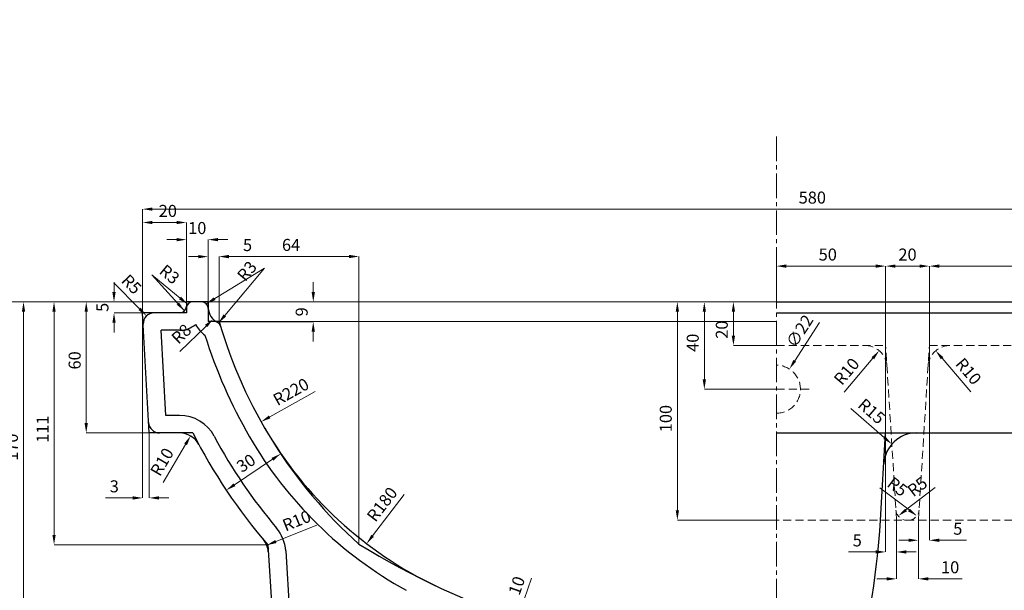
# Model space of a CAD drawing. Extents: x -108 to 11214, y -5837 to 1102.
# Drawn here: x 3631 to 4082, y -170 to 91 of the extents above; entities that cross this region are included whole.
import ezdxf

# ---------------------------------------------------------------- set-up
doc = ezdxf.new("R2010")
doc.units = 0
doc.header["$LTSCALE"] = 15
doc.header["$MEASUREMENT"] = 0
doc.linetypes.add('CENTER2', pattern=[1.125, 0.75, -0.125, 0.125, -0.125])
doc.linetypes.add('DASHED2', pattern=[0.375, 0.25, -0.125])
doc.layers.get('DEFPOINTS').update_dxf_attribs({"linetype": 'CONTINUOUS'})
for name, color, linetype, lineweight in [('AUX_LINES', 7, 'CONTINUOUS', 13), ('CENTER', 1, 'CENTER2', 5), ('dim', 3, 'CONTINUOUS', 5), ('Main_Lines', 2, 'CONTINUOUS', 30)]:
    doc.layers.add(name, color=color, linetype=linetype, lineweight=lineweight)
doc.styles.add('Arial Narrow', font='ARIALN.TTF')
doc.dimstyles.new('SD- 18', dxfattribs={"dimscale": 0.5, "dimtxt": 11, "dimasz": 9, "dimexe": 0, "dimexo": 0, "dimgap": 5, "dimtad": 1, "dimdec": 1, "dimrnd": 0.5, "dimdsep": 46, "dimtxsty": 'Arial Narrow', "dimcen": 0, "dimclrd": 256, "dimclre": 256, "dimclrt": 256, "dimadec": 0, "dimazin": 2, "dimtfac": 1, "dimtdec": 1, "dimtix": 1, "dimtofl": 0, "dimtmove": 0, "dimatfit": 3, "dimfxl": 0, "dimtolj": 1, "dimtzin": 0, "dimlwd": 9, "dimlwe": 9, "dimarcsym": 0})

# ---------------------------------------------------------------- blocks, each defined once
blk = doc.blocks.new('*D207')
at = {"layer": 'DEFPOINTS', "color": 0}
for p in [(3722.1, -47.6), (3720.17, -49.9)]:
    blk.add_point(p, dxfattribs=at)
at = {"layer": 'dim', "linetype": 'Continuous', "lineweight": 9}
blk.add_line((3743.13, -22.48), (3724.99, -44.15), dxfattribs=at)
at = {"layer": 'dim'}
blk.add_solid([(3724.41, -43.66), (3725.56, -44.63), (3722.1, -47.6)], dxfattribs=at)
at = {"layer": 'dim', "insert": (3735.12, -23.77), "char_height": 5.5, "attachment_point": 5, "rotation": 50.0621, "style": 'Arial Narrow'}
blk.add_mtext('\\A1;R3', dxfattribs=at)
blk = doc.blocks.new('*D208')
at = {"layer": 'DEFPOINTS', "color": 0}
for p in [(3708.01, -38.99), (3710.33, -40.9)]:
    blk.add_point(p, dxfattribs=at)
at = {"layer": 'dim', "linetype": 'Continuous', "lineweight": 9}
blk.add_line((3691.61, -25.45), (3704.54, -36.12), dxfattribs=at)
at = {"layer": 'dim'}
blk.add_solid([(3705.02, -35.54), (3704.06, -36.7), (3708.01, -38.99)], dxfattribs=at)
at = {"layer": 'dim', "insert": (3699.72, -25.26), "char_height": 5.5, "attachment_point": 5, "rotation": 320.464, "style": 'Arial Narrow'}
blk.add_mtext('\\A1;R3', dxfattribs=at)
blk = doc.blocks.new('*D209')
at = {"layer": 'DEFPOINTS', "color": 0}
for p in [(3689.19, -44.33), (3692.69, -47.9)]:
    blk.add_point(p, dxfattribs=at)
at = {"layer": 'dim', "linetype": 'Continuous', "lineweight": 9}
blk.add_line((3674.26, -29.13), (3686.03, -41.12), dxfattribs=at)
at = {"layer": 'dim'}
blk.add_solid([(3686.57, -40.59), (3685.5, -41.64), (3689.19, -44.33)], dxfattribs=at)
at = {"layer": 'dim', "insert": (3682.35, -29.81), "char_height": 5.5, "attachment_point": 5, "rotation": 314.4801, "style": 'Arial Narrow'}
blk.add_mtext('\\A1;R5', dxfattribs=at)
blk = doc.blocks.new('*D210')
at = {"layer": 'DEFPOINTS', "color": 0}
for p in [(3725.39, -40.21), (3719.66, -45.8)]:
    blk.add_point(p, dxfattribs=at)
at = {"layer": 'dim', "linetype": 'Continuous', "lineweight": 9}
blk.add_line((3704.42, -60.65), (3716.44, -48.94), dxfattribs=at)
at = {"layer": 'dim'}
blk.add_solid([(3715.92, -48.4), (3716.96, -49.48), (3719.66, -45.8)], dxfattribs=at)
at = {"layer": 'dim', "insert": (3705.11, -52.57), "char_height": 5.5, "attachment_point": 5, "rotation": 44.2745, "style": 'Arial Narrow'}
blk.add_mtext('\\A1;R8', dxfattribs=at)
blk = doc.blocks.new('*D211')
at = {"layer": 'DEFPOINTS', "color": 0}
for p in [(3707.41, -1.54), (3687.41, -42.9), (3707.41, -42.9)]:
    blk.add_point(p, dxfattribs=at)
at = {"layer": 'dim', "linetype": 'Continuous', "lineweight": 9}
for p, q in [((3687.41, -42.9), (3687.41, -1.54)), ((3691.91, -1.54), (3702.91, -1.54)), ((3707.41, -42.9), (3707.41, -1.54))]:
    blk.add_line(p, q, dxfattribs=at)
at = {"layer": 'dim'}
for points in [[(3691.91, -0.79), (3691.91, -2.29), (3687.41, -1.54)], [(3702.91, -0.79), (3702.91, -2.29), (3707.41, -1.54)]]:
    blk.add_solid(points, dxfattribs=at)
at = {"layer": 'dim', "insert": (3698.94, 3.77), "char_height": 5.5, "attachment_point": 5, "style": 'Arial Narrow'}
blk.add_mtext('\\A1;20', dxfattribs=at)
blk = doc.blocks.new('*D212')
at = {"layer": 'DEFPOINTS', "color": 0}
for p in [(3717.41, -9.39), (3707.41, -37.9), (3717.41, -37.9)]:
    blk.add_point(p, dxfattribs=at)
at = {"layer": 'dim', "linetype": 'Continuous', "lineweight": 9}
for p, q in [((3702.91, -9.39), (3698.41, -9.39)), ((3707.41, -37.9), (3707.41, -9.39)), ((3717.41, -37.9), (3717.41, -9.39)), ((3721.91, -9.39), (3726.41, -9.39))]:
    blk.add_line(p, q, dxfattribs=at)
at = {"layer": 'dim'}
for points in [[(3702.91, -8.64), (3702.91, -10.14), (3707.41, -9.39)], [(3721.91, -8.64), (3721.91, -10.14), (3717.41, -9.39)]]:
    blk.add_solid(points, dxfattribs=at)
at = {"layer": 'dim', "insert": (3712.41, -4.08), "char_height": 5.5, "attachment_point": 5, "style": 'Arial Narrow'}
blk.add_mtext('\\A1;10', dxfattribs=at)
blk = doc.blocks.new('*D147')
at = {"layer": 'DEFPOINTS', "color": 0}
for p in [(3722.41, -17.17), (3717.41, -46.9), (3722.41, -46.9)]:
    blk.add_point(p, dxfattribs=at)
at = {"layer": 'dim', "linetype": 'Continuous', "lineweight": 9}
for p, q in [((3712.91, -17.17), (3708.41, -17.17)), ((3717.41, -46.9), (3717.41, -17.17)), ((3722.41, -46.9), (3722.41, -17.17)), ((3726.91, -17.17), (3739.4, -17.17))]:
    blk.add_line(p, q, dxfattribs=at)
at = {"layer": 'dim'}
for points in [[(3712.91, -16.42), (3712.91, -17.92), (3717.41, -17.17)], [(3726.91, -16.42), (3726.91, -17.92), (3722.41, -17.17)]]:
    blk.add_solid(points, dxfattribs=at)
at = {"layer": 'dim', "insert": (3735.41, -11.87), "char_height": 5.5, "attachment_point": 5, "style": 'Arial Narrow'}
blk.add_mtext('\\A1;5', dxfattribs=at)
blk = doc.blocks.new('*D148')
at = {"layer": 'DEFPOINTS', "color": 0}
for p in [(3786.41, -17.12), (3722.41, -46.9), (3786.41, -148.9)]:
    blk.add_point(p, dxfattribs=at)
at = {"layer": 'dim', "linetype": 'Continuous', "lineweight": 9}
for p, q in [((3722.41, -46.9), (3722.41, -17.12)), ((3726.91, -17.12), (3781.91, -17.12)), ((3786.41, -148.9), (3786.41, -17.12))]:
    blk.add_line(p, q, dxfattribs=at)
at = {"layer": 'dim'}
for points in [[(3726.91, -16.37), (3726.91, -17.87), (3722.41, -17.12)], [(3781.91, -16.37), (3781.91, -17.87), (3786.41, -17.12)]]:
    blk.add_solid(points, dxfattribs=at)
at = {"layer": 'dim', "insert": (3755.33, -11.81), "char_height": 5.5, "attachment_point": 5, "style": 'Arial Narrow'}
blk.add_mtext('\\A1;64', dxfattribs=at)
blk = doc.blocks.new('*D149')
at = {"layer": 'DEFPOINTS', "color": 0}
for p in [(3717.41, -37.9), (3722.44, -47.01), (3765.49, -47.01)]:
    blk.add_point(p, dxfattribs=at)
at = {"layer": 'dim', "linetype": 'Continuous', "lineweight": 9}
for p, q in [((3765.49, -33.4), (3765.49, -28.9)), ((3717.41, -37.9), (3765.49, -37.9)), ((3722.44, -47.01), (3765.49, -47.01)), ((3765.49, -51.51), (3765.49, -56.01))]:
    blk.add_line(p, q, dxfattribs=at)
at = {"layer": 'dim'}
for points in [[(3764.74, -33.4), (3766.24, -33.4), (3765.49, -37.9)], [(3764.74, -51.51), (3766.24, -51.51), (3765.49, -47.01)]]:
    blk.add_solid(points, dxfattribs=at)
at = {"layer": 'dim', "insert": (3760.18, -42.45), "char_height": 5.5, "attachment_point": 5, "rotation": 90, "style": 'Arial Narrow'}
blk.add_mtext('\\A1;9', dxfattribs=at)
blk = doc.blocks.new('*D150')
at = {"layer": 'DEFPOINTS', "color": 0}
for p in [(3707.41, -37.9), (3674.31, -42.9), (3687.41, -42.9)]:
    blk.add_point(p, dxfattribs=at)
at = {"layer": 'dim', "linetype": 'Continuous', "lineweight": 9}
for p, q in [((3674.31, -33.4), (3674.31, -28.9)), ((3707.41, -37.9), (3674.31, -37.9)), ((3687.41, -42.9), (3674.31, -42.9)), ((3674.31, -47.4), (3674.31, -51.9))]:
    blk.add_line(p, q, dxfattribs=at)
at = {"layer": 'dim'}
for points in [[(3673.56, -33.4), (3675.06, -33.4), (3674.31, -37.9)], [(3673.56, -47.4), (3675.06, -47.4), (3674.31, -42.9)]]:
    blk.add_solid(points, dxfattribs=at)
at = {"layer": 'dim', "insert": (3669.01, -40.4), "char_height": 5.5, "attachment_point": 5, "rotation": 90, "style": 'Arial Narrow'}
blk.add_mtext('\\A1;5', dxfattribs=at)
blk = doc.blocks.new('*D151')
at = {"layer": 'DEFPOINTS', "color": 0}
for p in [(3707.41, -37.9), (3661.6, -97.9), (3690.41, -97.9)]:
    blk.add_point(p, dxfattribs=at)
at = {"layer": 'dim', "linetype": 'Continuous', "lineweight": 9}
for p, q in [((3707.41, -37.9), (3661.6, -37.9)), ((3661.6, -42.4), (3661.6, -93.4)), ((3690.41, -97.9), (3661.6, -97.9))]:
    blk.add_line(p, q, dxfattribs=at)
at = {"layer": 'dim'}
for points in [[(3660.85, -42.4), (3662.35, -42.4), (3661.6, -37.9)], [(3660.85, -93.4), (3662.35, -93.4), (3661.6, -97.9)]]:
    blk.add_solid(points, dxfattribs=at)
at = {"layer": 'dim', "insert": (3656.3, -64.69), "char_height": 5.5, "attachment_point": 5, "rotation": 90, "style": 'Arial Narrow'}
blk.add_mtext('\\A1;60', dxfattribs=at)
blk = doc.blocks.new('*D152')
at = {"layer": 'DEFPOINTS', "color": 0}
for p in [(3707.41, -37.9), (3646.87, -149.09), (3744.67, -149.09)]:
    blk.add_point(p, dxfattribs=at)
at = {"layer": 'dim', "linetype": 'Continuous', "lineweight": 9}
for p, q in [((3707.41, -37.9), (3646.87, -37.9)), ((3646.87, -42.4), (3646.87, -144.59)), ((3744.67, -149.09), (3646.87, -149.09))]:
    blk.add_line(p, q, dxfattribs=at)
at = {"layer": 'dim'}
for points in [[(3646.12, -42.4), (3647.62, -42.4), (3646.87, -37.9)], [(3646.12, -144.59), (3647.62, -144.59), (3646.87, -149.09)]]:
    blk.add_solid(points, dxfattribs=at)
at = {"layer": 'dim', "insert": (3641.61, -96.18), "char_height": 5.5, "attachment_point": 5, "rotation": 90, "style": 'Arial Narrow'}
blk.add_mtext('\\A1;111', dxfattribs=at)
blk = doc.blocks.new('*D153')
at = {"layer": 'DEFPOINTS', "color": 0}
for p in [(3632.91, -37.9), (3707.41, -37.9), (3748.41, -207.9)]:
    blk.add_point(p, dxfattribs=at)
at = {"layer": 'dim', "linetype": 'Continuous', "lineweight": 9}
for p, q in [((3707.41, -37.9), (3632.91, -37.9)), ((3632.91, -203.4), (3632.91, -42.4)), ((3748.41, -207.9), (3632.91, -207.9))]:
    blk.add_line(p, q, dxfattribs=at)
at = {"layer": 'dim'}
for points in [[(3632.16, -42.4), (3633.66, -42.4), (3632.91, -37.9)], [(3632.16, -203.4), (3633.66, -203.4), (3632.91, -207.9)]]:
    blk.add_solid(points, dxfattribs=at)
at = {"layer": 'dim', "insert": (3627.61, -104.44), "char_height": 5.5, "attachment_point": 5, "rotation": 90, "style": 'Arial Narrow'}
blk.add_mtext('\\A1;170', dxfattribs=at)
blk = doc.blocks.new('*D154')
at = {"layer": 'DEFPOINTS', "color": 0}
for p in [(3687.42, -43.04), (3690.41, -97.9), (3690.41, -127.67)]:
    blk.add_point(p, dxfattribs=at)
at = {"layer": 'dim', "linetype": 'Continuous', "lineweight": 9}
for p, q in [((3687.42, -43.04), (3687.42, -127.67)), ((3690.41, -97.9), (3690.41, -127.67)), ((3682.92, -127.67), (3670.47, -127.67)), ((3694.91, -127.67), (3699.41, -127.67))]:
    blk.add_line(p, q, dxfattribs=at)
at = {"layer": 'dim'}
for points in [[(3682.92, -126.92), (3682.92, -128.42), (3687.42, -127.67)], [(3694.91, -126.92), (3694.91, -128.42), (3690.41, -127.67)]]:
    blk.add_solid(points, dxfattribs=at)
at = {"layer": 'dim', "insert": (3674.44, -122.36), "char_height": 5.5, "attachment_point": 5, "style": 'Arial Narrow'}
blk.add_mtext('\\A1;3', dxfattribs=at)
blk = doc.blocks.new('*D155')
at = {"layer": 'DEFPOINTS', "color": 0}
for p in [(3750.59, -107.45), (3750.87, -107.86), (3725.94, -124.55)]:
    blk.add_point(p, dxfattribs=at)
at = {"layer": 'dim', "linetype": 'Continuous', "lineweight": 9}
for p, q in [((3750.87, -107.86), (3750.59, -107.45)), ((3729.41, -121.64), (3746.86, -109.96)), ((3725.94, -124.55), (3725.67, -124.15))]:
    blk.add_line(p, q, dxfattribs=at)
at = {"layer": 'dim'}
for points in [[(3746.44, -109.33), (3747.27, -110.58), (3750.59, -107.45)], [(3728.99, -121.02), (3729.83, -122.27), (3725.67, -124.15)]]:
    blk.add_solid(points, dxfattribs=at)
at = {"layer": 'dim', "insert": (3734.73, -111.69), "char_height": 5.5, "attachment_point": 5, "rotation": 33.8132, "style": 'Arial Narrow'}
blk.add_mtext('\\A1;30', dxfattribs=at)
blk = doc.blocks.new('*D156')
at = {"layer": 'DEFPOINTS', "color": 0}
for p in [(3709.34, -99.26), (3704.3, -107.9)]:
    blk.add_point(p, dxfattribs=at)
at = {"layer": 'dim', "linetype": 'Continuous', "lineweight": 9}
blk.add_line((3696.87, -120.65), (3707.07, -103.14), dxfattribs=at)
at = {"layer": 'dim'}
blk.add_solid([(3706.42, -102.77), (3707.72, -103.52), (3709.34, -99.26)], dxfattribs=at)
at = {"layer": 'dim', "insert": (3696.25, -111.17), "char_height": 5.5, "attachment_point": 5, "rotation": 59.757, "style": 'Arial Narrow'}
blk.add_mtext('\\A1;R10', dxfattribs=at)
blk = doc.blocks.new('*D157')
at = {"layer": 'DEFPOINTS', "color": 0}
for p in [(3620.78, -37.9), (3707.41, -37.9), (3942.41, -247.9)]:
    blk.add_point(p, dxfattribs=at)
at = {"layer": 'dim', "linetype": 'Continuous', "lineweight": 9}
for p, q in [((3707.41, -37.9), (3620.78, -37.9)), ((3620.78, -243.4), (3620.78, -42.4)), ((3942.41, -247.9), (3620.78, -247.9))]:
    blk.add_line(p, q, dxfattribs=at)
at = {"layer": 'dim'}
for points in [[(3620.03, -42.4), (3621.53, -42.4), (3620.78, -37.9)], [(3620.03, -243.4), (3621.53, -243.4), (3620.78, -247.9)]]:
    blk.add_solid(points, dxfattribs=at)
at = {"layer": 'dim', "insert": (3615.47, -150.79), "char_height": 5.5, "attachment_point": 5, "rotation": 90, "style": 'Arial Narrow'}
blk.add_mtext('\\A1;210', dxfattribs=at)
blk = doc.blocks.new('*D191')
at = {"layer": 'DEFPOINTS', "color": 0}
for p in [(3858.76, -183.28), (3858.76, -183.28), (3855.45, -192.71)]:
    blk.add_point(p, dxfattribs=at)
at = {"layer": 'dim', "linetype": 'Continuous', "lineweight": 9}
for p, q in [((3860.25, -179.03), (3865.4, -164.39)), ((3853.95, -196.96), (3852.46, -201.2))]:
    blk.add_line(p, q, dxfattribs=at)
at = {"layer": 'dim'}
for points in [[(3859.55, -178.78), (3860.96, -179.28), (3858.76, -183.28)], [(3853.25, -196.71), (3854.66, -197.2), (3855.45, -192.71)]]:
    blk.add_solid(points, dxfattribs=at)
at = {"layer": 'dim', "insert": (3858.57, -167.83), "char_height": 5.5, "attachment_point": 5, "rotation": 70.631, "style": 'Arial Narrow'}
blk.add_mtext('\\A1;10', dxfattribs=at)
blk = doc.blocks.new('*D192')
at = {"layer": 'DEFPOINTS', "color": 0}
for p in [(3734.9, -153.05), (3744.18, -149.33)]:
    blk.add_point(p, dxfattribs=at)
at = {"layer": 'dim', "linetype": 'Continuous', "lineweight": 9}
blk.add_line((3767.15, -140.09), (3748.35, -147.65), dxfattribs=at)
at = {"layer": 'dim'}
blk.add_solid([(3748.08, -146.95), (3748.63, -148.34), (3744.18, -149.33)], dxfattribs=at)
at = {"layer": 'dim', "insert": (3757.86, -138.11), "char_height": 5.5, "attachment_point": 5, "rotation": 21.8909, "style": 'Arial Narrow'}
blk.add_mtext('\\A1;R10', dxfattribs=at)
blk = doc.blocks.new('*D193')
at = {"layer": 'DEFPOINTS', "color": 0}
for p in [(3933.74, 14.62), (3741.62, -92.78)]:
    blk.add_point(p, dxfattribs=at)
at = {"layer": 'dim', "linetype": 'Continuous', "lineweight": 9}
blk.add_line((3766.29, -78.98), (3745.55, -90.58), dxfattribs=at)
at = {"layer": 'dim'}
blk.add_solid([(3745.18, -89.92), (3745.91, -91.23), (3741.62, -92.78)], dxfattribs=at)
at = {"layer": 'dim', "insert": (3755.29, -79.05), "char_height": 5.5, "attachment_point": 5, "rotation": 29.206, "style": 'Arial Narrow'}
blk.add_mtext('\\A1;R220', dxfattribs=at)
blk = doc.blocks.new('*D194')
at = {"layer": 'DEFPOINTS', "color": 0}
for p in [(3899.03, -5.47), (3789.91, -148.62)]:
    blk.add_point(p, dxfattribs=at)
at = {"layer": 'dim', "linetype": 'Continuous', "lineweight": 9}
blk.add_line((3807.04, -126.14), (3792.64, -145.04), dxfattribs=at)
at = {"layer": 'dim'}
blk.add_solid([(3792.04, -144.58), (3793.23, -145.49), (3789.91, -148.62)], dxfattribs=at)
at = {"layer": 'dim', "insert": (3796.98, -130.58), "char_height": 5.5, "attachment_point": 5, "rotation": 52.681, "style": 'Arial Narrow'}
blk.add_mtext('\\A1;R180', dxfattribs=at)
blk = doc.blocks.new('*D195')
at = {"layer": 'DEFPOINTS', "color": 0}
for p in [(3984.85, 131.99), (3878.29, -232.97)]:
    blk.add_point(p, dxfattribs=at)
at = {"layer": 'dim', "linetype": 'Continuous', "lineweight": 9}
blk.add_line((3886.21, -205.84), (3879.55, -228.65), dxfattribs=at)
at = {"layer": 'dim'}
blk.add_solid([(3878.83, -228.44), (3880.27, -228.86), (3878.29, -232.97)], dxfattribs=at)
at = {"layer": 'dim', "insert": (3878.42, -213.59), "char_height": 5.5, "attachment_point": 5, "rotation": 73.7224, "style": 'Arial Narrow'}
blk.add_mtext('\\A1;R380', dxfattribs=at)
blk = doc.blocks.new('*D180')
at = {"layer": 'DEFPOINTS', "color": 0}
for p in [(4050.32, -60.28), (4056.8, -67.9)]:
    blk.add_point(p, dxfattribs=at)
at = {"layer": 'dim', "linetype": 'Continuous', "lineweight": 9}
blk.add_line((4066.38, -79.13), (4053.24, -63.71), dxfattribs=at)
at = {"layer": 'dim'}
blk.add_solid([(4053.81, -63.22), (4052.67, -64.2), (4050.32, -60.28)], dxfattribs=at)
at = {"layer": 'dim', "insert": (4065.31, -69.69), "char_height": 5.5, "attachment_point": 5, "rotation": 310.4236, "style": 'Arial Narrow'}
blk.add_mtext('\\A1;R10', dxfattribs=at)
blk = doc.blocks.new('*D181')
at = {"layer": 'DEFPOINTS', "color": 0}
for p in [(3977.41, -37.9), (3957.74, -57.9), (3977.41, -57.9)]:
    blk.add_point(p, dxfattribs=at)
at = {"layer": 'dim', "linetype": 'Continuous', "lineweight": 9}
for p, q in [((3977.41, -37.9), (3957.74, -37.9)), ((3957.74, -42.4), (3957.74, -53.4)), ((3977.41, -57.9), (3957.74, -57.9))]:
    blk.add_line(p, q, dxfattribs=at)
at = {"layer": 'dim'}
for points in [[(3956.99, -42.4), (3958.49, -42.4), (3957.74, -37.9)], [(3956.99, -53.4), (3958.49, -53.4), (3957.74, -57.9)]]:
    blk.add_solid(points, dxfattribs=at)
at = {"layer": 'dim', "insert": (3952.43, -50.6), "char_height": 5.5, "attachment_point": 5, "rotation": 90, "style": 'Arial Narrow'}
blk.add_mtext('\\A1;20', dxfattribs=at)
blk = doc.blocks.new('*D182')
at = {"layer": 'DEFPOINTS', "color": 0}
for p in [(3977.41, -37.9), (3944.44, -77.9), (3977.41, -77.9)]:
    blk.add_point(p, dxfattribs=at)
at = {"layer": 'dim', "linetype": 'Continuous', "lineweight": 9}
for p, q in [((3977.41, -37.9), (3944.44, -37.9)), ((3944.44, -42.4), (3944.44, -73.4)), ((3977.41, -77.9), (3944.44, -77.9))]:
    blk.add_line(p, q, dxfattribs=at)
at = {"layer": 'dim'}
for points in [[(3943.69, -42.4), (3945.19, -42.4), (3944.44, -37.9)], [(3943.69, -73.4), (3945.19, -73.4), (3944.44, -77.9)]]:
    blk.add_solid(points, dxfattribs=at)
at = {"layer": 'dim', "insert": (3939.13, -56.61), "char_height": 5.5, "attachment_point": 5, "rotation": 90, "style": 'Arial Narrow'}
blk.add_mtext('\\A1;40', dxfattribs=at)
blk = doc.blocks.new('*D183')
at = {"layer": 'DEFPOINTS', "color": 0}
for p in [(3977.41, -37.9), (3932.1, -137.9), (3977.41, -137.9)]:
    blk.add_point(p, dxfattribs=at)
at = {"layer": 'dim', "linetype": 'Continuous', "lineweight": 9}
for p, q in [((3977.41, -37.9), (3932.1, -37.9)), ((3932.1, -42.4), (3932.1, -133.4)), ((3977.41, -137.9), (3932.1, -137.9))]:
    blk.add_line(p, q, dxfattribs=at)
at = {"layer": 'dim'}
for points in [[(3931.35, -42.4), (3932.85, -42.4), (3932.1, -37.9)], [(3931.35, -133.4), (3932.85, -133.4), (3932.1, -137.9)]]:
    blk.add_solid(points, dxfattribs=at)
at = {"layer": 'dim', "insert": (3926.79, -91.34), "char_height": 5.5, "attachment_point": 5, "rotation": 90, "style": 'Arial Narrow'}
blk.add_mtext('\\A1;100', dxfattribs=at)
blk = doc.blocks.new('*D184')
at = {"layer": 'DEFPOINTS', "color": 0}
for p in [(4047.41, -57.9), (4042.41, -137.9), (4042.41, -147.07)]:
    blk.add_point(p, dxfattribs=at)
at = {"layer": 'dim', "linetype": 'Continuous', "lineweight": 9}
for p, q in [((4047.41, -57.9), (4047.41, -147.07)), ((4042.41, -137.9), (4042.41, -147.07)), ((4037.91, -147.07), (4033.41, -147.07)), ((4051.91, -147.07), (4064.4, -147.07))]:
    blk.add_line(p, q, dxfattribs=at)
at = {"layer": 'dim'}
for points in [[(4037.91, -146.32), (4037.91, -147.82), (4042.41, -147.07)], [(4051.91, -146.32), (4051.91, -147.82), (4047.41, -147.07)]]:
    blk.add_solid(points, dxfattribs=at)
at = {"layer": 'dim', "insert": (4060.41, -141.77), "char_height": 5.5, "attachment_point": 5, "style": 'Arial Narrow'}
blk.add_mtext('\\A1;5', dxfattribs=at)
blk = doc.blocks.new('*D185')
at = {"layer": 'DEFPOINTS', "color": 0}
for p in [(4032.41, -137.9), (4042.41, -137.9), (4042.41, -164.74)]:
    blk.add_point(p, dxfattribs=at)
at = {"layer": 'dim', "linetype": 'Continuous', "lineweight": 9}
for p, q in [((4032.41, -137.9), (4032.41, -164.74)), ((4042.41, -137.9), (4042.41, -164.74)), ((4027.91, -164.74), (4023.41, -164.74)), ((4046.91, -164.74), (4062.43, -164.74))]:
    blk.add_line(p, q, dxfattribs=at)
at = {"layer": 'dim'}
for points in [[(4027.91, -163.99), (4027.91, -165.49), (4032.41, -164.74)], [(4046.91, -163.99), (4046.91, -165.49), (4042.41, -164.74)]]:
    blk.add_solid(points, dxfattribs=at)
at = {"layer": 'dim', "insert": (4056.92, -159.43), "char_height": 5.5, "attachment_point": 5, "style": 'Arial Narrow'}
blk.add_mtext('\\A1;10', dxfattribs=at)
blk = doc.blocks.new('*D186')
at = {"layer": 'DEFPOINTS', "color": 0}
for p in [(4027.41, -57.9), (4032.41, -137.9), (4032.41, -152.42)]:
    blk.add_point(p, dxfattribs=at)
at = {"layer": 'dim', "linetype": 'Continuous', "lineweight": 9}
for p, q in [((4027.41, -57.9), (4027.41, -152.42)), ((4032.41, -137.9), (4032.41, -152.42)), ((4022.91, -152.42), (4010.42, -152.42)), ((4036.91, -152.42), (4041.41, -152.42))]:
    blk.add_line(p, q, dxfattribs=at)
at = {"layer": 'dim'}
for points in [[(4022.91, -151.67), (4022.91, -153.17), (4027.41, -152.42)], [(4036.91, -151.67), (4036.91, -153.17), (4032.41, -152.42)]]:
    blk.add_solid(points, dxfattribs=at)
at = {"layer": 'dim', "insert": (4014.42, -147.12), "char_height": 5.5, "attachment_point": 5, "style": 'Arial Narrow'}
blk.add_mtext('\\A1;5', dxfattribs=at)
blk = doc.blocks.new('*D158')
at = {"layer": 'DEFPOINTS', "color": 0}
for p in [(4037.71, -132.9), (4041.7, -135.92)]:
    blk.add_point(p, dxfattribs=at)
at = {"layer": 'dim', "linetype": 'Continuous', "lineweight": 9}
blk.add_line((4024.73, -123.04), (4038.11, -133.2), dxfattribs=at)
at = {"layer": 'dim'}
blk.add_solid([(4038.56, -132.6), (4037.66, -133.8), (4041.7, -135.92)], dxfattribs=at)
at = {"layer": 'dim', "insert": (4032.83, -122.54), "char_height": 5.5, "attachment_point": 5, "rotation": 322.8029, "style": 'Arial Narrow'}
blk.add_mtext('\\A1;R5', dxfattribs=at)
blk = doc.blocks.new('*D159')
at = {"layer": 'DEFPOINTS', "color": 0}
for p in [(4037.11, -132.9), (4033.14, -135.95)]:
    blk.add_point(p, dxfattribs=at)
at = {"layer": 'dim', "linetype": 'Continuous', "lineweight": 9}
blk.add_line((4050.03, -122.95), (4036.71, -133.2), dxfattribs=at)
at = {"layer": 'dim'}
blk.add_solid([(4036.25, -132.61), (4037.17, -133.8), (4033.14, -135.95)], dxfattribs=at)
at = {"layer": 'dim', "insert": (4041.92, -122.51), "char_height": 5.5, "attachment_point": 5, "rotation": 37.5735, "style": 'Arial Narrow'}
blk.add_mtext('\\A1;R5', dxfattribs=at)
blk = doc.blocks.new('*D160')
at = {"layer": 'DEFPOINTS', "color": 0}
for p in [(4030.24, -103.06), (4041.57, -112.9)]:
    blk.add_point(p, dxfattribs=at)
at = {"layer": 'dim', "linetype": 'Continuous', "lineweight": 9}
blk.add_line((4011.51, -86.79), (4026.84, -100.11), dxfattribs=at)
at = {"layer": 'dim'}
blk.add_solid([(4027.34, -99.54), (4026.35, -100.68), (4030.24, -103.06)], dxfattribs=at)
at = {"layer": 'dim', "insert": (4020.96, -87.97), "char_height": 5.5, "attachment_point": 5, "rotation": 319.0297, "style": 'Arial Narrow'}
blk.add_mtext('\\A1;R15', dxfattribs=at)
blk = doc.blocks.new('*D161')
at = {"layer": 'DEFPOINTS', "color": 0}
for p in [(3983.37, -68.65), (3971.45, -87.14)]:
    blk.add_point(p, dxfattribs=at)
at = {"layer": 'dim', "linetype": 'Continuous', "lineweight": 9}
blk.add_line((3997.08, -47.38), (3985.81, -64.87), dxfattribs=at)
at = {"layer": 'dim'}
blk.add_solid([(3985.18, -64.46), (3986.44, -65.27), (3983.37, -68.65)], dxfattribs=at)
at = {"layer": 'dim', "insert": (3988.07, -51.27), "char_height": 5.5, "attachment_point": 5, "rotation": 57.2004, "style": 'Arial Narrow'}
blk.add_mtext('\\A1;∅22', dxfattribs=at)
blk = doc.blocks.new('*D162')
at = {"layer": 'DEFPOINTS', "color": 0}
for p in [(4024.46, -60.25), (4018.02, -67.9)]:
    blk.add_point(p, dxfattribs=at)
at = {"layer": 'dim', "linetype": 'Continuous', "lineweight": 9}
blk.add_line((4008.5, -79.18), (4021.56, -63.69), dxfattribs=at)
at = {"layer": 'dim'}
blk.add_solid([(4020.99, -63.21), (4022.13, -64.17), (4024.46, -60.25)], dxfattribs=at)
at = {"layer": 'dim', "insert": (4009.52, -69.73), "char_height": 5.5, "attachment_point": 5, "rotation": 49.867, "style": 'Arial Narrow'}
blk.add_mtext('\\A1;R10', dxfattribs=at)
blk = doc.blocks.new('*D167')
at = {"layer": 'DEFPOINTS', "color": 0}
for p in [(4027.41, -21.52), (3977.41, -37.9), (4027.41, -57.9)]:
    blk.add_point(p, dxfattribs=at)
at = {"layer": 'dim', "linetype": 'Continuous', "lineweight": 9}
for p, q in [((3977.41, -37.9), (3977.41, -21.52)), ((3981.91, -21.52), (4022.91, -21.52)), ((4027.41, -57.9), (4027.41, -21.52))]:
    blk.add_line(p, q, dxfattribs=at)
at = {"layer": 'dim'}
for points in [[(3981.91, -20.77), (3981.91, -22.27), (3977.41, -21.52)], [(4022.91, -20.77), (4022.91, -22.27), (4027.41, -21.52)]]:
    blk.add_solid(points, dxfattribs=at)
at = {"layer": 'dim', "insert": (4000.92, -16.21), "char_height": 5.5, "attachment_point": 5, "style": 'Arial Narrow'}
blk.add_mtext('\\A1;50', dxfattribs=at)
blk = doc.blocks.new('*D168')
at = {"layer": 'DEFPOINTS', "color": 0}
for p in [(4047.41, -21.52), (4027.41, -57.9), (4047.41, -57.9)]:
    blk.add_point(p, dxfattribs=at)
at = {"layer": 'dim', "linetype": 'Continuous', "lineweight": 9}
for p, q in [((4027.41, -57.9), (4027.41, -21.52)), ((4031.91, -21.52), (4042.91, -21.52)), ((4047.41, -57.9), (4047.41, -21.52))]:
    blk.add_line(p, q, dxfattribs=at)
at = {"layer": 'dim'}
for points in [[(4031.91, -20.77), (4031.91, -22.27), (4027.41, -21.52)], [(4042.91, -20.77), (4042.91, -22.27), (4047.41, -21.52)]]:
    blk.add_solid(points, dxfattribs=at)
at = {"layer": 'dim', "insert": (4037.41, -16.21), "char_height": 5.5, "attachment_point": 5, "style": 'Arial Narrow'}
blk.add_mtext('\\A1;20', dxfattribs=at)
blk = doc.blocks.new('*D169')
at = {"layer": 'DEFPOINTS', "color": 0}
for p in [(4137.41, -21.52), (4047.41, -57.9), (4137.41, -57.9)]:
    blk.add_point(p, dxfattribs=at)
at = {"layer": 'dim', "linetype": 'Continuous', "lineweight": 9}
for p, q in [((4047.41, -57.9), (4047.41, -21.52)), ((4051.91, -21.52), (4132.91, -21.52)), ((4137.41, -57.9), (4137.41, -21.52))]:
    blk.add_line(p, q, dxfattribs=at)
at = {"layer": 'dim'}
for points in [[(4051.91, -20.77), (4051.91, -22.27), (4047.41, -21.52)], [(4132.91, -20.77), (4132.91, -22.27), (4137.41, -21.52)]]:
    blk.add_solid(points, dxfattribs=at)
at = {"layer": 'dim', "insert": (4092.41, -16.21), "char_height": 5.5, "attachment_point": 5, "style": 'Arial Narrow'}
blk.add_mtext('\\A1;90', dxfattribs=at)
blk = doc.blocks.new('*D172')
at = {"layer": 'DEFPOINTS', "color": 0}
for p in [(4267.41, 4.58), (3687.41, -42.9), (4267.41, -42.9)]:
    blk.add_point(p, dxfattribs=at)
at = {"layer": 'dim', "linetype": 'Continuous', "lineweight": 9}
for p, q in [((3687.41, -42.9), (3687.41, 4.58)), ((3691.91, 4.58), (4262.91, 4.58)), ((4267.41, -42.9), (4267.41, 4.58))]:
    blk.add_line(p, q, dxfattribs=at)
at = {"layer": 'dim'}
for points in [[(3691.91, 5.33), (3691.91, 3.83), (3687.41, 4.58)], [(4262.91, 5.33), (4262.91, 3.83), (4267.41, 4.58)]]:
    blk.add_solid(points, dxfattribs=at)
at = {"layer": 'dim', "insert": (3993.85, 9.88), "char_height": 5.5, "attachment_point": 5, "style": 'Arial Narrow'}
blk.add_mtext('\\A1;580', dxfattribs=at)
blk = doc.blocks.new('*D283')
at = {"layer": 'DEFPOINTS', "color": 0}
for p in [(3792.77, 539.6), (3848.25, -438.83)]:
    blk.add_point(p, dxfattribs=at)
at = {"layer": 'dim', "linetype": 'Continuous', "lineweight": 9}
blk.add_line((3794.37, 511.38), (3793.03, 535.1), dxfattribs=at)
at = {"layer": 'dim'}
blk.add_solid([(3793.78, 535.14), (3792.28, 535.06), (3792.77, 539.6)], dxfattribs=at)
at = {"layer": 'dim', "insert": (3799.13, 521.29), "char_height": 5.5, "attachment_point": 5, "rotation": 273.245, "style": 'Arial Narrow'}
blk.add_mtext('\\A1;R980', dxfattribs=at)
blk = doc.blocks.new('*D291')
at = {"layer": 'DEFPOINTS', "color": 0}
for p in [(3841.1, 664.53), (3915.77, -312.62)]:
    blk.add_point(p, dxfattribs=at)
at = {"layer": 'dim', "linetype": 'Continuous', "lineweight": 9}
blk.add_line((3843.25, 636.35), (3841.44, 660.04), dxfattribs=at)
at = {"layer": 'dim'}
blk.add_solid([(3842.19, 660.1), (3840.69, 659.98), (3841.1, 664.53)], dxfattribs=at)
at = {"layer": 'dim', "insert": (3847.81, 646.36), "char_height": 5.5, "attachment_point": 5, "rotation": 274.3699, "style": 'Arial Narrow'}
blk.add_mtext('\\A1;R980', dxfattribs=at)

msp = doc.modelspace()

# ---------------------------------------------------------------- linework, layer by layer
at = {"layer": 'AUX_LINES'}
for p, q in [((3977.41044, -37.89612), (3717.41044, -37.89612)), ((3977.41044, -46.89612), (3722.41044, -46.89612))]:
    msp.add_line(p, q, dxfattribs=at)
at = {"layer": 'AUX_LINES', "linetype": 'DASHED2'}
for p, q in [((3977.41044, -57.89612), (4027.41044, -57.89612)), ((4032.41044, -137.89612), (4027.41044, -57.89612)), ((4042.41044, -137.89612), (4047.41044, -57.89612)), ((4047.41044, -57.89612), (4137.41044, -57.89612)), ((3977.41044, -77.89612), (3993.11963, -77.89612)), ((4091.11119, -137.89612), (3977.41044, -137.89612))]:
    msp.add_line(p, q, dxfattribs=at)
for centre, radius, start, end in [((4018.01593, -67.89612), 10, 3.5763344, 90), ((4056.80495, -67.89612), 10, 90, 176.4236656), ((3977.41044, -77.89612), 11, 270, 90), ((4037.1077, -132.89612), 5, 183.5763344, 270), ((4037.71318, -132.89612), 5, 270, 356.4236656)]:
    msp.add_arc(centre, radius, start, end, dxfattribs=at)
at = {"layer": 'CENTER'}
msp.add_line((3977.41044, 37.77694), (3977.41044, -365.20495), dxfattribs=at)
at = {"layer": 'Main_Lines'}
for p, q in [((3707.41044, -37.89612), (3707.41044, -42.89612)), ((3717.41044, -37.89612), (3707.41044, -37.89612)), ((3717.41044, -37.89612), (3717.41044, -46.89612)), ((3977.41044, -37.89612), (4247.41044, -37.89612)), ((3707.41044, -42.89612), (3687.41044, -42.89612)), ((3690.41044, -97.89612), (3687.41044, -42.89612)), ((3977.41044, -42.89612), (4267.41044, -42.89612)), ((3722.41044, -46.89612), (3717.41044, -46.89612)), ((3704.41044, -50.89612), (3695.8587, -50.89612)), ((3697.98597, -89.89612), (3695.8587, -50.89612)), ((3704.30164, -89.89612), (3697.98597, -89.89612)), ((3710.37859, -97.89612), (3690.41044, -97.89612)), ((3977.41044, -97.89612), (4264.41044, -97.89612)), ((4025.09574, -137.89612), (4027.41044, -97.89612)), ((3744.66836, -149.09207), (3748.41044, -207.89612)), ((3752.86391, -151.91063), (3755.91753, -199.89612))]:
    msp.add_line(p, q, dxfattribs=at)
for centre, radius, start, end in [((3704.41044, -39.89612), 3, 270, 0), ((3710.32652, -40.89612), 3, 90, 170.4059318), ((3714.41044, -40.89612), 3, 0, 90), ((3692.6906, -47.89612), 5, 90, 183.1221305), ((3725.38918, -40.21255), 8, 183.5628103, 241.6815351), ((3704.41044, -39.89612), 11, 270, 310.5285991), ((3725.38918, -40.21255), 16, 210.1840465, 233.7510637), ((3720.17109, -49.89612), 3, 16.809499, 90), ((3933.73503, 14.62128), 220.09651, 196.2304788, 227.9820331), ((3933.73503, 14.62128), 228.09651, 197.2755185, 210.064597), ((3704.30164, -107.89612), 18, 28.1022091, 90), ((3695.14515, -92.89612), 5, 183.1221305, 270), ((3704.30164, -107.89612), 10, 28.1022091, 90), ((3933.73503, 14.62128), 250.09651, 206.7370047, 220.8893774), ((3899.03306, -5.46612), 180, 210.064597, 244.6158571), ((4041.56752, -112.89612), 15, 90, 176.6881236), ((3933.73503, 14.62128), 242.09651, 208.1022091, 220.1405426), ((3899.03306, -5.46612), 188, 210.064597, 241.0563183), ((3682.08211, -117.09216), 343.64393, 343.1186839, 356.5292327), ((3734.90025, -153.05377), 18, 3.6411853, 40.1405426), ((3734.90025, -153.05377), 10, 3.6411853, 40.1405426), ((3984.85414, 175.40182), 380.19607, 238.5367919, 264.2723266)]:
    msp.add_arc(centre, radius, start, end, dxfattribs=at)

# ---------------------------------------------------------------- dimensions: what is measured, and where the dimension line sits
at = {"layer": 'dim'}
for center, mpoint, picture, middle in [((3915.76837, -312.6221), (3841.09684, 664.52895), '*D291', (3842.51652, 645.95112)), ((3848.24612, -438.8334), (3792.772, 539.59525), '*D283', (3793.82669, 520.99313)), ((3984.85414, 131.98877), (3878.28873, -232.96721), '*D195', (3883.51111, -215.08208)), ((3933.73503, 14.62128), (3741.6192, -92.77509), '*D193', (3757.88252, -83.68358)), ((3899.03306, -5.46612), (3789.90757, -148.61508), '*D194', (3801.20327, -133.79758)), ((3720.17109, -49.89612), (3722.09696, -47.59589), '*D207', (3739.18902, -27.18147)), ((4018.01593, -67.89612), (4024.46157, -60.25062), '*D162', (4013.58136, -73.15618)), ((4056.80495, -67.89612), (4050.32062, -60.28341), '*D180', (4061.26614, -73.13362)), ((3704.30164, -107.89612), (3709.33832, -99.25715), '*D156', (3700.83643, -113.83968)), ((4037.71318, -132.89612), (4041.69599, -135.91891), '*D158', (4029.62628, -126.75846)), ((4037.1077, -132.89612), (4033.14484, -135.94501), '*D159', (4045.15411, -126.70547))]:
    dim = msp.add_radius_dim(center=center, mpoint=mpoint, dimstyle='SD- 18', dxfattribs=at)
    dim.commit()
    dim.dimension.update_dxf_attribs({"geometry": picture, "text_midpoint": middle, "dimtype": 164})
for base, p1, p2, picture, middle in [((4267.41044, 4.57549), (3687.41044, -42.89612), (4267.41044, -42.89612), '*D172', (3993.84891, 4.57549)), ((3707.41044, -1.53605), (3687.41044, -42.89612), (3707.41044, -42.89612), '*D211', (3698.93603, -1.53605)), ((3717.41044, -9.38852), (3707.41044, -37.89612), (3717.41044, -37.89612), '*D212', (3712.41044, -9.38852)), ((3722.41044, -17.17147), (3717.41044, -46.89612), (3722.41044, -46.89612), '*D147', (3735.40549, -17.17147)), ((3786.41044, -17.11702), (3722.41044, -46.89612), (3786.41044, -148.89612), '*D148', (3755.33187, -17.11702)), ((4027.41044, -21.51689), (3977.41044, -37.89612), (4027.41044, -57.89612), '*D167', (4000.92466, -21.51689)), ((3690.41044, -127.66505), (3687.41833, -43.0407), (3690.41044, -97.89612), '*D154', (3674.44203, -127.66505)), ((4032.41044, -152.42013), (4027.41044, -57.89612), (4032.41044, -137.89612), '*D186', (4014.41539, -152.42013)), ((4042.41044, -147.06757), (4047.41044, -57.89612), (4042.41044, -137.89612), '*D184', (4060.40549, -147.06757)), ((4042.41044, -164.73785), (4032.41044, -137.89612), (4042.41044, -137.89612), '*D185', (4056.92118, -164.73785))]:
    dim = msp.add_linear_dim(base=base, p1=p1, p2=p2, dimstyle='SD- 18', dxfattribs=at)
    dim.commit()
    dim.dimension.update_dxf_attribs({"geometry": picture, "text_midpoint": middle, "dimtype": 160})
for base, p1, p2, picture, middle in [((4047.41044, -21.51689), (4027.41044, -57.89612), (4047.41044, -57.89612), '*D168', (4037.41044, -16.20874)), ((4137.41044, -21.51689), (4047.41044, -57.89612), (4137.41044, -57.89612), '*D169', (4092.41044, -16.20874))]:
    dim = msp.add_linear_dim(base=base, p1=p1, p2=p2, dimstyle='SD- 18', override={"dimtmove": 1}, dxfattribs=at)
    dim.commit()
    dim.dimension.update_dxf_attribs({"geometry": picture, "text_midpoint": middle})
for center, mpoint, picture, middle in [((3710.32652, -40.89612), (3708.01284, -38.98643), '*D208', (3699.72046, -25.25922)), ((3692.6906, -47.89612), (3689.18729, -44.32865), '*D209', (3682.34997, -29.80625)), ((3725.38918, -40.21255), (3719.66115, -45.79732), '*D210', (3705.11452, -52.56657)), ((4041.56752, -112.89612), (4030.24177, -103.0611), '*D160', (4020.95855, -87.96956)), ((3734.90025, -153.05377), (3744.1792, -149.32537), '*D192', (3757.86294, -138.10644))]:
    dim = msp.add_radius_dim(center=center, mpoint=mpoint, dimstyle='SD- 18', dxfattribs=at)
    dim.commit()
    dim.dimension.update_dxf_attribs({"geometry": picture, "text_midpoint": middle})
for base, p1, p2, angle, picture, middle, dimtype in [((3674.30921, -42.89612), (3707.41044, -37.89612), (3687.41044, -42.89612), 90, '*D150', (3674.30921, -40.39612), 160), ((3765.48728, -47.00786), (3717.41044, -37.89612), (3722.443, -47.00786), 90, '*D149', (3765.48728, -42.45199), 160), ((3620.78209, -37.89612), (3942.41044, -247.89612), (3707.41044, -37.89612), 90, '*D157', (3620.78209, -150.78554), 160), ((3632.9146, -37.89612), (3748.41044, -207.89612), (3707.41044, -37.89612), 90, '*D153', (3632.9146, -104.43617), 160), ((3646.86821, -149.09207), (3707.41044, -37.89612), (3744.66836, -149.09207), 90, '*D152', (3646.86821, -96.17707), 160), ((3661.60453, -97.89612), (3707.41044, -37.89612), (3690.41044, -97.89612), 90, '*D151', (3661.60453, -64.6868), 160), ((3932.09866, -137.89612), (3977.41044, -37.89612), (3977.41044, -137.89612), 90, '*D183', (3932.09866, -91.33591), 160), ((3944.43832, -77.89612), (3977.41044, -37.89612), (3977.41044, -77.89612), 90, '*D182', (3944.43832, -56.61408), 160), ((3957.74114, -57.89612), (3977.41044, -37.89612), (3977.41044, -57.89612), 90, '*D181', (3957.74114, -50.60265), 160), ((3750.59466, -107.45376), (3725.94076, -124.55416), (3750.86645, -107.85955), 33.8131911, '*D155', (3737.68793, -116.09837), 161), ((3858.76168, -183.27595), (3855.44517, -192.70997), (3858.76168, -183.27595), 70.630977, '*D191', (3863.57419, -169.58649), 161)]:
    dim = msp.add_linear_dim(base=base, p1=p1, p2=p2, angle=angle, dimstyle='SD- 18', dxfattribs=at)
    dim.commit()
    dim.dimension.update_dxf_attribs({"geometry": picture, "text_midpoint": middle, "dimtype": dimtype})
dim = msp.add_diameter_dim_2p(p1=(3971.45171, -87.14239), p2=(3983.36917, -68.64984), dimstyle='SD- 18', dxfattribs=at)
dim.commit()
dim.dimension.update_dxf_attribs({"geometry": '*D161', "text_midpoint": (3988.07026, -51.27209)})

# ---------------------------------------------------------------- leaders
for points in [[(3716.53176, -38.7748), (3743.12648, -22.47864)], [(3706.53176, -42.01744), (3691.61116, -25.44862)]]:
    msp.add_leader(points, dimstyle='SD- 18', override={"dimgap": 5, "dimtad": 0}, dxfattribs=at)

doc.saveas('drawing.dxf')
